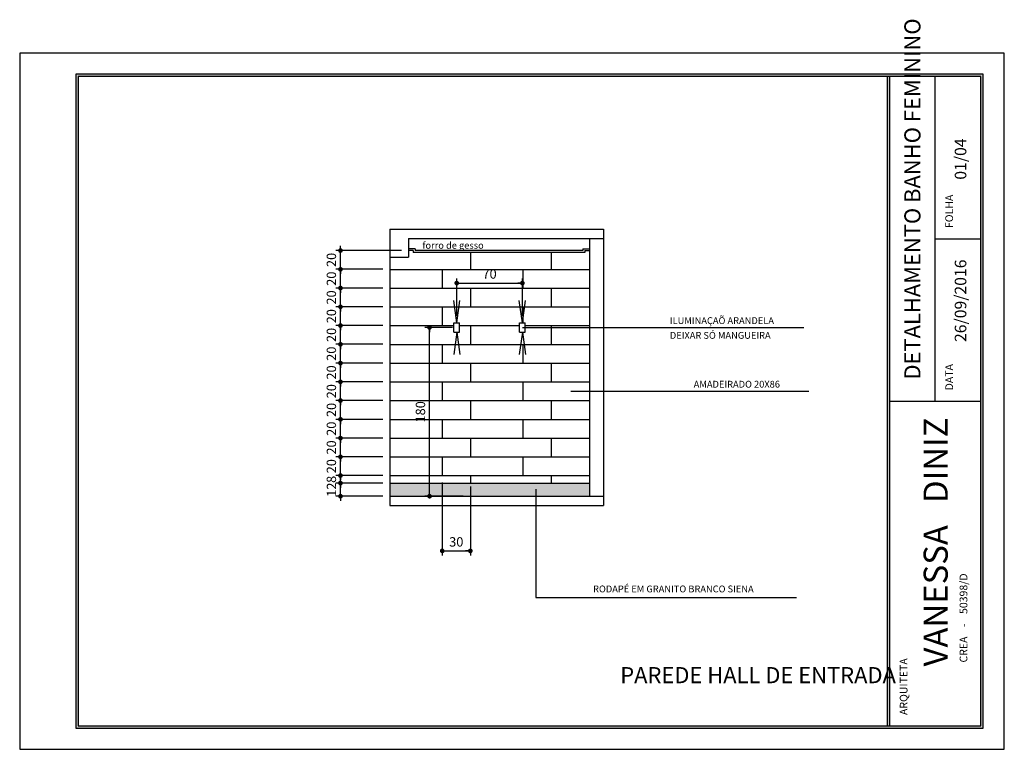
# Model space of a CAD drawing. Units: millimetres. Extents: x 21783 to 163269, y -70257 to 47500.
# Drawn here: x 152522 to 153572, y -52080 to -51302 of the extents above; entities that cross this region are included whole.
import ezdxf

# ---------------------------------------------------------------- set-up
doc = ezdxf.new("R2010")
doc.units = ezdxf.units.MM
doc.linetypes.add('LIN0', pattern=[0])
for name, color, linetype in [('C-03', 3, 'Continuous'), ('EQUIP_FIXOS', 2, 'Continuous'), ('P0.1 cotas', 1, 'Continuous'), ('P0.6 alven.cortada', 6, 'Continuous'), ('P01', 1, 'Continuous'), ('p2', 2, 'Continuous'), ('P6', 6, 'Continuous'), ('PENA02', 2, 'Continuous'), ('TEXTO_AP', 2, 'LIN0')]:
    doc.layers.add(name, color=color, linetype=linetype)
doc.styles.add('D-50', font='swisscl.ttf', dxfattribs={"height": 0.1})
doc.styles.add('RSA', font='arial.ttf')
doc.dimstyles.new('50', dxfattribs={"dimscale": 50, "dimtxt": 0.2, "dimasz": 0.01, "dimexe": 0.1, "dimexo": 0.15, "dimgap": 0.09, "dimtad": 1, "dimzin": 12, "dimdsep": 46, "dimtxsty": 'RSA', "dimblk": 'DOT', "dimcen": 0.2, "dimclrd": 1, "dimclre": 1, "dimclrt": 2, "dimadec": 0, "dimazin": 0, "dimtfac": 1, "dimtix": 1, "dimtmove": 2, "dimatfit": 3, "dimldrblk": 'DOT', "dimfxl": 1, "dimtolj": 1, "dimtzin": 12, "dimarcsym": 0})

# ---------------------------------------------------------------- blocks, each defined once
blk = doc.blocks.new('DOT')
at = {"linetype": 'ByBlock'}
blk.add_line((0, 0), (-10, 0), dxfattribs=at)
at = {"const_width": 5}
blk.add_lwpolyline([(-2.5, 0, -1), (2.5, 0, -1)], format="xyb", close=True, dxfattribs=at)
blk = doc.blocks.new('*D273')
at = {"layer": 'DEFPOINTS', "color": 0}
for p in [(152973, -51788.3), (153003, -51792.3), (153003, -51868.6)]:
    blk.add_point(p, dxfattribs=at)
at = {"layer": 'P01', "color": 1, "lineweight": -2}
for p, q in [((152973, -51795.8), (152973, -51873.6)), ((153003, -51799.8), (153003, -51873.6)), ((152973.5, -51868.6), (153002.5, -51868.6))]:
    blk.add_line(p, q, dxfattribs=at)
at = {"layer": 'P01', "color": 1, "lineweight": -2, "xscale": 0.5, "yscale": 0.5, "zscale": 0.5, "rotation": 180}
blk.add_blockref('DOT', (152973, -51868.6), dxfattribs=at)
at = {"layer": 'P01', "color": 1, "lineweight": -2, "xscale": 0.5, "yscale": 0.5, "zscale": 0.5}
blk.add_blockref('DOT', (153003, -51868.6), dxfattribs=at)
at = {"layer": 'P01', "color": 2, "insert": (152988, -51859), "char_height": 10, "attachment_point": 5, "style": 'RSA'}
blk.add_mtext('\\A1;30', dxfattribs=at)
blk = doc.blocks.new('_Dot')
at = {"color": 0, "linetype": 'ByBlock', "lineweight": -2}
blk.add_line((-0.5, 0), (-1, 0), dxfattribs=at)
at = {"color": 0, "linetype": 'ByBlock', "const_width": 0.5}
blk.add_lwpolyline([(-0.25, 0, 1), (0.25, 0, 1)], format="xyb", close=True, dxfattribs=at)
blk = doc.blocks.new('*D274')
at = {"layer": 'DEFPOINTS', "color": 0}
for p in [(152864.5, -51796.3), (152917, -51796.3), (152917, -51810.3)]:
    blk.add_point(p, dxfattribs=at)
at = {"layer": 'P01', "color": 1, "lineweight": -2}
for p, q in [((152909.5, -51796.3), (152859.5, -51796.3)), ((152864.5, -51795.8), (152864.5, -51795.3)), ((152864.5, -51810.3), (152864.5, -51796.3)), ((152909.5, -51810.3), (152859.5, -51810.3)), ((152864.5, -51810.8), (152864.5, -51811.3))]:
    blk.add_line(p, q, dxfattribs=at)
at = {"layer": 'P01', "color": 1, "lineweight": -2, "xscale": 0.5, "yscale": 0.5, "zscale": 0.5}
for p, rotation in [((152864.5, -51796.3), 270), ((152864.5, -51810.3), 90)]:
    blk.add_blockref('DOT', p, dxfattribs=dict(at, rotation=rotation))
at = {"layer": 'P01', "color": 2, "insert": (152854.9, -51803.3), "char_height": 10, "attachment_point": 5, "rotation": 90, "style": 'RSA'}
blk.add_mtext('\\A1;12', dxfattribs=at)
blk = doc.blocks.new('*D275')
at = {"layer": 'DEFPOINTS', "color": 0}
for p in [(152864.5, -51788.3), (152917, -51788.3, -77778.4), (152917, -51796.3)]:
    blk.add_point(p, dxfattribs=at)
at = {"layer": 'P01', "color": 1, "lineweight": -2}
for p, q in [((152909.5, -51788.3), (152859.5, -51788.3)), ((152909.5, -51796.3), (152859.5, -51796.3)), ((152864.5, -51787.8), (152864.5, -51787.3)), ((152864.5, -51796.3), (152864.5, -51788.3)), ((152864.5, -51796.8), (152864.5, -51797.3))]:
    blk.add_line(p, q, dxfattribs=at)
at = {"layer": 'P01', "color": 1, "lineweight": -2, "xscale": 0.5, "yscale": 0.5, "zscale": 0.5}
for p, rotation in [((152864.5, -51788.3), 270), ((152864.5, -51796.3), 90)]:
    blk.add_blockref('DOT', p, dxfattribs=dict(at, rotation=rotation))
at = {"layer": 'P01', "color": 2, "insert": (152854.8, -51792.3), "char_height": 10, "attachment_point": 5, "rotation": 90, "style": 'RSA'}
blk.add_mtext('\\A1;8', dxfattribs=at)
blk = doc.blocks.new('*D276')
at = {"layer": 'DEFPOINTS', "color": 0}
for p in [(152864.5, -51768.3), (152917, -51768.3, -77778.4), (152917, -51788.3, -77778.4)]:
    blk.add_point(p, dxfattribs=at)
at = {"layer": 'P01', "color": 1, "lineweight": -2}
for p, q in [((152909.5, -51768.3), (152859.5, -51768.3)), ((152864.5, -51767.8), (152864.5, -51767.3)), ((152864.5, -51788.3), (152864.5, -51768.3)), ((152909.5, -51788.3), (152859.5, -51788.3)), ((152864.5, -51788.8), (152864.5, -51789.3))]:
    blk.add_line(p, q, dxfattribs=at)
at = {"layer": 'P01', "color": 1, "lineweight": -2, "xscale": 0.5, "yscale": 0.5, "zscale": 0.5}
for p, rotation in [((152864.5, -51768.3), 270), ((152864.5, -51788.3), 90)]:
    blk.add_blockref('DOT', p, dxfattribs=dict(at, rotation=rotation))
at = {"layer": 'P01', "color": 2, "insert": (152854.8, -51778.3), "char_height": 10, "attachment_point": 5, "rotation": 90, "style": 'RSA'}
blk.add_mtext('\\A1;20', dxfattribs=at)
blk = doc.blocks.new('*D277')
at = {"layer": 'DEFPOINTS', "color": 0}
for p in [(152864.5, -51748.3), (152917, -51748.3, -77778.4), (152917, -51768.3, -77778.4)]:
    blk.add_point(p, dxfattribs=at)
at = {"layer": 'P01', "color": 1, "lineweight": -2}
for p, q in [((152909.5, -51748.3), (152859.5, -51748.3)), ((152864.5, -51747.8), (152864.5, -51747.3)), ((152864.5, -51768.3), (152864.5, -51748.3)), ((152909.5, -51768.3), (152859.5, -51768.3)), ((152864.5, -51768.8), (152864.5, -51769.3))]:
    blk.add_line(p, q, dxfattribs=at)
at = {"layer": 'P01', "color": 1, "lineweight": -2, "xscale": 0.5, "yscale": 0.5, "zscale": 0.5}
for p, rotation in [((152864.5, -51748.3), 270), ((152864.5, -51768.3), 90)]:
    blk.add_blockref('DOT', p, dxfattribs=dict(at, rotation=rotation))
at = {"layer": 'P01', "color": 2, "insert": (152854.8, -51758.3), "char_height": 10, "attachment_point": 5, "rotation": 90, "style": 'RSA'}
blk.add_mtext('\\A1;20', dxfattribs=at)
blk = doc.blocks.new('*D278')
at = {"layer": 'DEFPOINTS', "color": 0}
for p in [(152864.5, -51728.3), (152917, -51728.3, -77778.4), (152917, -51748.3, -77778.4)]:
    blk.add_point(p, dxfattribs=at)
at = {"layer": 'P01', "color": 1, "lineweight": -2}
for p, q in [((152909.5, -51728.3), (152859.5, -51728.3)), ((152864.5, -51727.8), (152864.5, -51727.3)), ((152864.5, -51748.3), (152864.5, -51728.3)), ((152909.5, -51748.3), (152859.5, -51748.3)), ((152864.5, -51748.8), (152864.5, -51749.3))]:
    blk.add_line(p, q, dxfattribs=at)
at = {"layer": 'P01', "color": 1, "lineweight": -2, "xscale": 0.5, "yscale": 0.5, "zscale": 0.5}
for p, rotation in [((152864.5, -51728.3), 270), ((152864.5, -51748.3), 90)]:
    blk.add_blockref('DOT', p, dxfattribs=dict(at, rotation=rotation))
at = {"layer": 'P01', "color": 2, "insert": (152854.8, -51738.3), "char_height": 10, "attachment_point": 5, "rotation": 90, "style": 'RSA'}
blk.add_mtext('\\A1;20', dxfattribs=at)
blk = doc.blocks.new('*D279')
at = {"layer": 'DEFPOINTS', "color": 0}
for p in [(152864.5, -51708.3), (152917, -51708.3, -77778.4), (152917, -51728.3, -77778.4)]:
    blk.add_point(p, dxfattribs=at)
at = {"layer": 'P01', "color": 1, "lineweight": -2}
for p, q in [((152909.5, -51708.3), (152859.5, -51708.3)), ((152864.5, -51707.8), (152864.5, -51707.3)), ((152864.5, -51728.3), (152864.5, -51708.3)), ((152909.5, -51728.3), (152859.5, -51728.3)), ((152864.5, -51728.8), (152864.5, -51729.3))]:
    blk.add_line(p, q, dxfattribs=at)
at = {"layer": 'P01', "color": 1, "lineweight": -2, "xscale": 0.5, "yscale": 0.5, "zscale": 0.5}
for p, rotation in [((152864.5, -51708.3), 270), ((152864.5, -51728.3), 90)]:
    blk.add_blockref('DOT', p, dxfattribs=dict(at, rotation=rotation))
at = {"layer": 'P01', "color": 2, "insert": (152854.8, -51718.3), "char_height": 10, "attachment_point": 5, "rotation": 90, "style": 'RSA'}
blk.add_mtext('\\A1;20', dxfattribs=at)
blk = doc.blocks.new('*D280')
at = {"layer": 'DEFPOINTS', "color": 0}
for p in [(152864.5, -51688.3), (152917, -51688.3, -77778.4), (152917, -51708.3, -77778.4)]:
    blk.add_point(p, dxfattribs=at)
at = {"layer": 'P01', "color": 1, "lineweight": -2}
for p, q in [((152909.5, -51688.3), (152859.5, -51688.3)), ((152864.5, -51687.8), (152864.5, -51687.3)), ((152864.5, -51708.3), (152864.5, -51688.3)), ((152909.5, -51708.3), (152859.5, -51708.3)), ((152864.5, -51708.8), (152864.5, -51709.3))]:
    blk.add_line(p, q, dxfattribs=at)
at = {"layer": 'P01', "color": 1, "lineweight": -2, "xscale": 0.5, "yscale": 0.5, "zscale": 0.5}
for p, rotation in [((152864.5, -51688.3), 270), ((152864.5, -51708.3), 90)]:
    blk.add_blockref('DOT', p, dxfattribs=dict(at, rotation=rotation))
at = {"layer": 'P01', "color": 2, "insert": (152854.8, -51698.3), "char_height": 10, "attachment_point": 5, "rotation": 90, "style": 'RSA'}
blk.add_mtext('\\A1;20', dxfattribs=at)
blk = doc.blocks.new('*D281')
at = {"layer": 'DEFPOINTS', "color": 0}
for p in [(152864.5, -51668.3), (152917, -51668.3, -77778.4), (152917, -51688.3, -77778.4)]:
    blk.add_point(p, dxfattribs=at)
at = {"layer": 'P01', "color": 1, "lineweight": -2}
for p, q in [((152909.5, -51668.3), (152859.5, -51668.3)), ((152864.5, -51667.8), (152864.5, -51667.3)), ((152864.5, -51688.3), (152864.5, -51668.3)), ((152909.5, -51688.3), (152859.5, -51688.3)), ((152864.5, -51688.8), (152864.5, -51689.3))]:
    blk.add_line(p, q, dxfattribs=at)
at = {"layer": 'P01', "color": 1, "lineweight": -2, "xscale": 0.5, "yscale": 0.5, "zscale": 0.5}
for p, rotation in [((152864.5, -51668.3), 270), ((152864.5, -51688.3), 90)]:
    blk.add_blockref('DOT', p, dxfattribs=dict(at, rotation=rotation))
at = {"layer": 'P01', "color": 2, "insert": (152854.8, -51678.3), "char_height": 10, "attachment_point": 5, "rotation": 90, "style": 'RSA'}
blk.add_mtext('\\A1;20', dxfattribs=at)
blk = doc.blocks.new('*D282')
at = {"layer": 'DEFPOINTS', "color": 0}
for p in [(152864.5, -51648.3), (152917, -51648.3, -77778.4), (152917, -51668.3, -77778.4)]:
    blk.add_point(p, dxfattribs=at)
at = {"layer": 'P01', "color": 1, "lineweight": -2}
for p, q in [((152909.5, -51648.3), (152859.5, -51648.3)), ((152864.5, -51647.8), (152864.5, -51647.3)), ((152864.5, -51668.3), (152864.5, -51648.3)), ((152909.5, -51668.3), (152859.5, -51668.3)), ((152864.5, -51668.8), (152864.5, -51669.3))]:
    blk.add_line(p, q, dxfattribs=at)
at = {"layer": 'P01', "color": 1, "lineweight": -2, "xscale": 0.5, "yscale": 0.5, "zscale": 0.5}
for p, rotation in [((152864.5, -51648.3), 270), ((152864.5, -51668.3), 90)]:
    blk.add_blockref('DOT', p, dxfattribs=dict(at, rotation=rotation))
at = {"layer": 'P01', "color": 2, "insert": (152854.8, -51658.3), "char_height": 10, "attachment_point": 5, "rotation": 90, "style": 'RSA'}
blk.add_mtext('\\A1;20', dxfattribs=at)
blk = doc.blocks.new('*D283')
at = {"layer": 'DEFPOINTS', "color": 0}
for p in [(152864.5, -51628.3), (152917, -51628.3, -77778.4), (152917, -51648.3, -77778.4)]:
    blk.add_point(p, dxfattribs=at)
at = {"layer": 'P01', "color": 1, "lineweight": -2}
for p, q in [((152909.5, -51628.3), (152859.5, -51628.3)), ((152864.5, -51627.8), (152864.5, -51627.3)), ((152864.5, -51648.3), (152864.5, -51628.3)), ((152909.5, -51648.3), (152859.5, -51648.3)), ((152864.5, -51648.8), (152864.5, -51649.3))]:
    blk.add_line(p, q, dxfattribs=at)
at = {"layer": 'P01', "color": 1, "lineweight": -2, "xscale": 0.5, "yscale": 0.5, "zscale": 0.5}
for p, rotation in [((152864.5, -51628.3), 270), ((152864.5, -51648.3), 90)]:
    blk.add_blockref('DOT', p, dxfattribs=dict(at, rotation=rotation))
at = {"layer": 'P01', "color": 2, "insert": (152854.8, -51638.3), "char_height": 10, "attachment_point": 5, "rotation": 90, "style": 'RSA'}
blk.add_mtext('\\A1;20', dxfattribs=at)
blk = doc.blocks.new('*D284')
at = {"layer": 'DEFPOINTS', "color": 0}
for p in [(152864.5, -51608.3), (152917, -51608.3, -77778.4), (152917, -51628.3, -77778.4)]:
    blk.add_point(p, dxfattribs=at)
at = {"layer": 'P01', "color": 1, "lineweight": -2}
for p, q in [((152864.5, -51607.8), (152864.5, -51607.3)), ((152909.5, -51608.3), (152859.5, -51608.3)), ((152864.5, -51628.3), (152864.5, -51608.3)), ((152909.5, -51628.3), (152859.5, -51628.3)), ((152864.5, -51628.8), (152864.5, -51629.3))]:
    blk.add_line(p, q, dxfattribs=at)
at = {"layer": 'P01', "color": 1, "lineweight": -2, "xscale": 0.5, "yscale": 0.5, "zscale": 0.5}
for p, rotation in [((152864.5, -51608.3), 270), ((152864.5, -51628.3), 90)]:
    blk.add_blockref('DOT', p, dxfattribs=dict(at, rotation=rotation))
at = {"layer": 'P01', "color": 2, "insert": (152854.8, -51618.3), "char_height": 10, "attachment_point": 5, "rotation": 90, "style": 'RSA'}
blk.add_mtext('\\A1;20', dxfattribs=at)
blk = doc.blocks.new('*D285')
at = {"layer": 'DEFPOINTS', "color": 0}
for p in [(152864.5, -51588.3), (152917, -51588.3, -77778.4), (152917, -51608.3, -77778.4)]:
    blk.add_point(p, dxfattribs=at)
at = {"layer": 'P01', "color": 1, "lineweight": -2}
for p, q in [((152909.5, -51588.3), (152859.5, -51588.3)), ((152864.5, -51587.8), (152864.5, -51587.3)), ((152864.5, -51608.3), (152864.5, -51588.3)), ((152909.5, -51608.3), (152859.5, -51608.3)), ((152864.5, -51608.8), (152864.5, -51609.3))]:
    blk.add_line(p, q, dxfattribs=at)
at = {"layer": 'P01', "color": 1, "lineweight": -2, "xscale": 0.5, "yscale": 0.5, "zscale": 0.5}
for p, rotation in [((152864.5, -51588.3), 270), ((152864.5, -51608.3), 90)]:
    blk.add_blockref('DOT', p, dxfattribs=dict(at, rotation=rotation))
at = {"layer": 'P01', "color": 2, "insert": (152854.8, -51598.3), "char_height": 10, "attachment_point": 5, "rotation": 90, "style": 'RSA'}
blk.add_mtext('\\A1;20', dxfattribs=at)
blk = doc.blocks.new('*D286')
at = {"layer": 'DEFPOINTS', "color": 0}
for p in [(152864.5, -51568.3), (152917, -51568.3, -77778.4), (152917, -51588.3, -77778.4)]:
    blk.add_point(p, dxfattribs=at)
at = {"layer": 'P01', "color": 1, "lineweight": -2}
for p, q in [((152909.5, -51568.3), (152859.5, -51568.3)), ((152864.5, -51567.8), (152864.5, -51567.3)), ((152864.5, -51588.3), (152864.5, -51568.3)), ((152909.5, -51588.3), (152859.5, -51588.3)), ((152864.5, -51588.8), (152864.5, -51589.3))]:
    blk.add_line(p, q, dxfattribs=at)
at = {"layer": 'P01', "color": 1, "lineweight": -2, "xscale": 0.5, "yscale": 0.5, "zscale": 0.5}
for p, rotation in [((152864.5, -51568.3), 270), ((152864.5, -51588.3), 90)]:
    blk.add_blockref('DOT', p, dxfattribs=dict(at, rotation=rotation))
at = {"layer": 'P01', "color": 2, "insert": (152854.8, -51578.3), "char_height": 10, "attachment_point": 5, "rotation": 90, "style": 'RSA'}
blk.add_mtext('\\A1;20', dxfattribs=at)
blk = doc.blocks.new('*D287')
at = {"layer": 'DEFPOINTS', "color": 0}
for p in [(152864.5, -51548.3), (152937, -51548.3), (152917, -51568.3, -77778.4)]:
    blk.add_point(p, dxfattribs=at)
at = {"layer": 'P01', "color": 1, "lineweight": -2}
for p, q in [((152929.5, -51548.3), (152859.5, -51548.3)), ((152864.5, -51547.8), (152864.5, -51547.3)), ((152864.5, -51568.3), (152864.5, -51548.3)), ((152909.5, -51568.3), (152859.5, -51568.3)), ((152864.5, -51568.8), (152864.5, -51569.3))]:
    blk.add_line(p, q, dxfattribs=at)
at = {"layer": 'P01', "color": 1, "lineweight": -2, "xscale": 0.5, "yscale": 0.5, "zscale": 0.5}
for p, rotation in [((152864.5, -51548.3), 270), ((152864.5, -51568.3), 90)]:
    blk.add_blockref('DOT', p, dxfattribs=dict(at, rotation=rotation))
at = {"layer": 'P01', "color": 2, "insert": (152854.8, -51558.3), "char_height": 10, "attachment_point": 5, "rotation": 90, "style": 'RSA'}
blk.add_mtext('\\A1;20', dxfattribs=at)
blk = doc.blocks.new('*D288')
at = {"layer": 'DEFPOINTS', "color": 0}
for p in [(152959.5, -51630.3), (152991.5, -51630.3), (153003, -51810.3)]:
    blk.add_point(p, dxfattribs=at)
at = {"layer": 'P01', "color": 1, "lineweight": -2}
for p, q in [((152984, -51630.3), (152954.5, -51630.3)), ((152959.5, -51809.8), (152959.5, -51630.8)), ((152995.5, -51810.3), (152954.5, -51810.3))]:
    blk.add_line(p, q, dxfattribs=at)
at = {"layer": 'P01', "color": 1, "lineweight": -2, "xscale": 0.5, "yscale": 0.5, "zscale": 0.5}
for p, rotation in [((152959.5, -51630.3), 90), ((152959.5, -51810.3), 270)]:
    blk.add_blockref('DOT', p, dxfattribs=dict(at, rotation=rotation))
at = {"layer": 'P01', "color": 2, "insert": (152949.8, -51720.3), "char_height": 10, "attachment_point": 5, "rotation": 90, "style": 'RSA'}
blk.add_mtext('\\A1;180', dxfattribs=at)
blk = doc.blocks.new('*D289')
at = {"layer": 'DEFPOINTS', "color": 0}
for p in [(153058.5, -51583), (152988.5, -51625.3), (153058.5, -51625.3)]:
    blk.add_point(p, dxfattribs=at)
at = {"layer": 'P01', "color": 1, "lineweight": -2}
for p, q in [((152988.5, -51617.8), (152988.5, -51578)), ((152989, -51583), (153058, -51583)), ((153058.5, -51617.8), (153058.5, -51578))]:
    blk.add_line(p, q, dxfattribs=at)
at = {"layer": 'P01', "color": 1, "lineweight": -2, "xscale": 0.5, "yscale": 0.5, "zscale": 0.5, "rotation": 180}
blk.add_blockref('DOT', (152988.5, -51583), dxfattribs=at)
at = {"layer": 'P01', "color": 1, "lineweight": -2, "xscale": 0.5, "yscale": 0.5, "zscale": 0.5}
blk.add_blockref('DOT', (153058.5, -51583), dxfattribs=at)
at = {"layer": 'P01', "color": 2, "insert": (153023.5, -51573.3), "char_height": 10, "attachment_point": 5, "style": 'RSA'}
blk.add_mtext('\\A1;70', dxfattribs=at)

msp = doc.modelspace()

# ---------------------------------------------------------------- hatches: boundary and pattern name
at = {"layer": 'P0.1 cotas', "linetype": 'Continuous'}
h = msp.add_hatch(color=256, dxfattribs=at)
h.paths.add_polyline_path([(152584.92081, -51724.13294), (152582.42081, -51724.13716), (152582.42081, -52057.71177), (153072.17233, -52057.71177), (153072.18068, -52055.21177), (152584.92081, -52055.21177)])
h.paths.add_polyline_path([(152584.92081, -51362.71177), (153074.49125, -51362.71177), (153074.49959, -51360.21177), (152582.42081, -51360.21177), (152582.42081, -51724.13716), (152584.92081, -51724.13294)])
h = msp.add_hatch(color=256, dxfattribs=at)
h.paths.add_polyline_path([(153549.92081, -51360.21177), (153074.49959, -51360.21177), (153074.49125, -51362.71177), (153547.42081, -51362.71177), (153547.42081, -51722.51141), (153549.92081, -51722.5072)])
h.paths.add_polyline_path([(153549.92081, -51722.5072), (153547.42081, -51722.51141), (153547.42081, -52055.21177), (153072.18068, -52055.21177), (153072.17233, -52057.71177), (153549.92081, -52057.71177)])
msp.add_hatch(color=256, dxfattribs=at).paths.add_polyline_path([(153450.28481, -51362.71177), (153447.78481, -51362.71177), (153447.78481, -52055.21177), (153450.28481, -52055.21177)])
at = {"layer": 'P01'}
h = msp.add_hatch(dxfattribs=at)
h.set_pattern_fill('AR-SAND', color=256, scale=0.1, angle=90, style=0)
h.paths.add_polyline_path([(153130.01318, -51796.34391), (152917.01318, -51796.34391), (152917.01318, -51810.34391), (153130.01318, -51810.34391)])

# ---------------------------------------------------------------- linework, layer by layer
at = {"layer": 'C-03'}
for p, q in [((152944.01318, -51546.34391), (152937.01318, -51546.34391)), ((152942.01318, -51548.34391), (152937.01318, -51548.34391)), ((152942.01318, -51548.34391), (152942.01318, -51550.34391)), ((153125.01318, -51550.34391), (152942.01318, -51550.34391)), ((152944.01318, -51546.34391), (152944.01318, -51548.34391)), ((153123.01318, -51548.34391), (152944.01318, -51548.34391)), ((153123.01318, -51546.34391), (153123.01318, -51548.34391)), ((153123.01318, -51546.34391), (153130.01318, -51546.34391)), ((153125.01318, -51548.34391), (153125.01318, -51550.34391)), ((153125.01318, -51548.34391), (153130.01318, -51548.34391))]:
    msp.add_line(p, q, dxfattribs=at)
at = {"layer": 'EQUIP_FIXOS'}
for p, q in [((153572.42081, -51337.71177), (152522.42081, -51337.71177)), ((152522.42081, -51337.71177), (152522.42081, -52080.21177)), ((153572.42081, -52080.21177), (153572.42081, -51337.71177)), ((153498.85281, -51708.96177), (153498.85281, -51362.71177)), ((153498.85281, -51535.83677), (153547.42081, -51535.83677)), ((152917.01318, -51555.34391), (152917.01318, -51810.34391)), ((152988.51318, -51625.34391), (152985.21732, -51601.46084)), ((152988.51318, -51625.34391), (152991.80904, -51601.46084)), ((153058.51318, -51625.34391), (153055.21732, -51601.46084)), ((153058.51318, -51625.34391), (153061.80904, -51601.46084)), ((152985.51318, -51635.34391), (152985.51318, -51625.34391)), ((152985.51318, -51625.34391), (152991.51318, -51625.34391)), ((152991.51318, -51635.34391), (152991.51318, -51625.34391)), ((153055.51318, -51625.34391), (153061.51318, -51625.34391)), ((153055.51318, -51635.34391), (153055.51318, -51625.34391)), ((153061.51318, -51635.34391), (153061.51318, -51625.34391)), ((152988.51318, -51635.34391), (152985.21732, -51659.22698)), ((152985.51318, -51635.34391), (152991.51318, -51635.34391)), ((152988.51318, -51635.34391), (152991.80904, -51659.22698)), ((153058.51318, -51635.34391), (153055.21732, -51659.22698)), ((153055.51318, -51635.34391), (153061.51318, -51635.34391)), ((153058.51318, -51635.34391), (153061.80904, -51659.22698)), ((153450.28481, -51708.96177), (153547.42081, -51708.96177)), ((152522.42081, -52080.21177), (153572.42081, -52080.21177))]:
    msp.add_line(p, q, dxfattribs=at)
at = {"layer": 'P0.6 alven.cortada'}
for p, q in [((152582.42081, -51360.21177), (152582.42081, -52057.71177)), ((153549.92081, -51360.21177), (152582.42081, -51360.21177)), ((152584.92081, -51362.71177), (152584.92081, -52055.21177)), ((153547.42081, -51362.71177), (152584.92081, -51362.71177)), ((153447.78481, -52055.21177), (153447.78481, -51362.71177)), ((153450.28481, -52055.21177), (153450.28481, -51362.71177)), ((153547.42081, -52055.21177), (153547.42081, -51362.71177)), ((153549.92081, -52057.71177), (153549.92081, -51360.21177)), ((152582.42081, -52057.71177), (153549.92081, -52057.71177)), ((152584.92081, -52055.21177), (153547.42081, -52055.21177))]:
    msp.add_line(p, q, dxfattribs=at)
at = {"layer": 'P01'}
for p, q in [((153003.01318, -51550.34391), (153003.01318, -51568.34391)), ((153089.01318, -51550.34391), (153089.01318, -51568.34391)), ((152917.01318, -51568.34391, -77778.432), (153130.01318, -51568.34391, -77778.432)), ((152973.01318, -51568.34391), (152973.01318, -51588.34391)), ((153059.01318, -51568.34391), (153059.01318, -51588.34391)), ((152917.01318, -51588.34391, -77778.432), (153130.01318, -51588.34391, -77778.432)), ((153003.01318, -51588.34391), (153003.01318, -51608.34391)), ((153089.01318, -51588.34391), (153089.01318, -51608.34391)), ((152917.01318, -51608.34391, -77778.432), (153130.01318, -51608.34391, -77778.432)), ((152973.01318, -51608.34391, -77778.432), (152973.01318, -51628.34391, -77778.432)), ((153059.01318, -51608.34391, -77778.432), (153059.01318, -51625.34391, -77778.432)), ((152917.01318, -51628.34391, -77778.432), (152985.51318, -51628.34391, -77778.432)), ((152991.51318, -51628.34391, -77778.432), (153055.51318, -51628.34391, -77778.432)), ((153003.01318, -51628.34391), (153003.01318, -51648.34391)), ((153061.51318, -51628.34391, -77778.432), (153130.01318, -51628.34391, -77778.432)), ((153089.01318, -51628.34391), (153089.01318, -51648.34391)), ((153058.64592, -51630.28503), (153358.71626, -51630.28503)), ((152917.01318, -51648.34391, -77778.432), (153130.01318, -51648.34391, -77778.432)), ((152973.01318, -51648.34391, -77778.432), (152973.01318, -51668.34391, -77778.432)), ((153059.01318, -51648.34391, -77778.432), (153059.01318, -51668.34391, -77778.432)), ((152917.01318, -51668.34391, -77778.432), (153130.01318, -51668.34391, -77778.432)), ((153003.01318, -51668.34391), (153003.01318, -51688.34391)), ((153089.01318, -51668.34391), (153089.01318, -51688.34391)), ((152917.01318, -51688.34391, -77778.432), (153130.01318, -51688.34391, -77778.432)), ((152973.01318, -51688.34391, -77778.432), (152973.01318, -51708.34391, -77778.432)), ((153059.01318, -51688.34391, -77778.432), (153059.01318, -51708.34391, -77778.432)), ((153110.00848, -51698.10329), (153364.06682, -51698.10329)), ((152917.01318, -51708.34391, -77778.432), (153130.01318, -51708.34391, -77778.432)), ((153003.01318, -51708.34391), (153003.01318, -51728.34391)), ((153089.01318, -51708.34391), (153089.01318, -51728.34391)), ((152917.01318, -51728.34391, -77778.432), (153130.01318, -51728.34391, -77778.432)), ((152973.01318, -51728.34391), (152973.01318, -51748.34391)), ((153059.01318, -51728.34391), (153059.01318, -51748.34391)), ((152917.01318, -51748.34391, -77778.432), (153130.01318, -51748.34391, -77778.432)), ((153003.01318, -51748.34391), (153003.01318, -51768.34391)), ((153089.01318, -51748.34391), (153089.01318, -51768.34391)), ((152917.01318, -51768.34391, -77778.432), (153130.01318, -51768.34391, -77778.432)), ((152973.01318, -51768.34391), (152973.01318, -51788.34391)), ((153059.01318, -51768.34391), (153059.01318, -51788.34391)), ((152917.01318, -51788.34391, -77778.432), (153130.01318, -51788.34391, -77778.432)), ((153003.01318, -51788.34391), (153003.01318, -51796.34391)), ((153089.01318, -51788.34391), (153089.01318, -51796.34391)), ((153072.92731, -51802.90128), (153072.92731, -51918.38652)), ((153072.92731, -51918.38652), (153350.70915, -51918.38652))]:
    msp.add_line(p, q, dxfattribs=at)
at = {"layer": 'P6'}
for p, q in [((152917.01318, -51525.34391), (153145.01318, -51525.34391)), ((152917.01318, -51525.34391), (152917.01318, -51555.34391)), ((153145.01318, -51525.34391), (153145.01318, -51820.34391)), ((152937.01318, -51535.34391), (153145.01318, -51535.34391)), ((152937.01318, -51535.34391), (152937.01318, -51555.34391)), ((153130.01318, -51535.34391), (153130.01318, -51810.34391)), ((152917.01318, -51555.34391), (152937.01318, -51555.34391)), ((152917.01318, -51810.34391), (153145.01318, -51810.34391)), ((152917.01318, -51810.34391), (152917.01318, -51820.34391)), ((152917.01318, -51820.34391), (153145.01318, -51820.34391))]:
    msp.add_line(p, q, dxfattribs=at)
at = {"layer": 'PENA02'}
msp.add_line((152917.01318, -51796.34391), (153130.01318, -51796.34391), dxfattribs=at)

# ---------------------------------------------------------------- texts
at = {"layer": 'C-03', "char_height": 12.348, "width": 324.4914015, "attachment_point": 1, "rotation": 90, "style": 'D-50'}
for s, insert in [('01/04', (153519.57166, -51472.72458)), ('26/09/2016', (153519.57166, -51645.84958))]:
    msp.add_mtext(s, dxfattribs=dict(at, insert=insert))
at = {"layer": 'P0.6 alven.cortada', "attachment_point": 1, "rotation": 90, "style": 'D-50'}
for s, insert, char_height, width in [('DETALHAMENTO BANHO FEMININO', (153465.83224, -51685.86958), 17.15, 450.6825021), ('VANESSA   DINIZ', (153486.35471, -51991.87824), 25.725, 676.0237532)]:
    msp.add_mtext(s, dxfattribs=dict(at, insert=insert, char_height=char_height, width=width))
at = {"layer": 'P0.6 alven.cortada', "insert": (153162.87887, -51992.55076), "char_height": 17.15, "width": 450.6825021, "attachment_point": 1, "style": 'D-50'}
msp.add_mtext('PAREDE HALL DE ENTRADA', dxfattribs=at)
at = {"layer": 'p2'}
for s, p in [('forro de gesso', (152951.90842, -51546.37394, 46689.2928)), ('ILUMINAÇAÕ ARANDELA', (153215.7749, -51626.65427, 46689.2928)), ('DEIXAR SÓ MANGUEIRA', (153215.7749, -51642.38672, 46689.2928)), ('AMADEIRADO 20X86', (153241.19468, -51694.47253, 46689.2928)), ('RODAPÉ EM GRANITO BRANCO SIENA', (153133.86673, -51912.80793, 46689.2928))]:
    msp.add_text(s, height=7.26, dxfattribs=at).set_placement(p)
at = {"layer": 'TEXTO_AP', "char_height": 8.232, "width": 216.327601, "attachment_point": 1, "rotation": 90, "style": 'D-50'}
for s, insert in [('FOLHA', (153509.51093, -51524.2908)), ('DATA', (153509.51093, -51697.4158)), ('CREA    -    50398/D', (153524.79239, -51987.66621)), ('ARQUITETA', (153460.94294, -52043.6658))]:
    msp.add_mtext(s, dxfattribs=dict(at, insert=insert))

# ---------------------------------------------------------------- dimensions: what is measured, and where the dimension line sits
at = {"layer": 'P01'}
for base, p1, p2, picture, middle in [((152864.45364, -51548.34391), (152917.01318, -51568.34391, -77778.432), (152937.01318, -51548.34391), '*D287', (152854.84791, -51558.34391)), ((152864.45364, -51568.34391), (152917.01318, -51588.34391, -77778.432), (152917.01318, -51568.34391, -77778.432), '*D286', (152854.84791, -51578.34391)), ((152864.45364, -51588.34391), (152917.01318, -51608.34391, -77778.432), (152917.01318, -51588.34391, -77778.432), '*D285', (152854.84791, -51598.34391)), ((152864.45364, -51608.34391), (152917.01318, -51628.34391, -77778.432), (152917.01318, -51608.34391, -77778.432), '*D284', (152854.84791, -51618.34391)), ((152864.45364, -51628.34391), (152917.01318, -51648.34391, -77778.432), (152917.01318, -51628.34391, -77778.432), '*D283', (152854.84791, -51638.34391)), ((152959.45324, -51630.34391), (153003.01318, -51810.34391), (152991.51318, -51630.34391), '*D288', (152949.84751, -51720.34391)), ((152864.45364, -51648.34391), (152917.01318, -51668.34391, -77778.432), (152917.01318, -51648.34391, -77778.432), '*D282', (152854.84791, -51658.34391)), ((152864.45364, -51668.34391), (152917.01318, -51688.34391, -77778.432), (152917.01318, -51668.34391, -77778.432), '*D281', (152854.84791, -51678.34391)), ((152864.45364, -51688.34391), (152917.01318, -51708.34391, -77778.432), (152917.01318, -51688.34391, -77778.432), '*D280', (152854.84791, -51698.34391)), ((152864.45364, -51708.34391), (152917.01318, -51728.34391, -77778.432), (152917.01318, -51708.34391, -77778.432), '*D279', (152854.84791, -51718.34391)), ((152864.45364, -51728.34391), (152917.01318, -51748.34391, -77778.432), (152917.01318, -51728.34391, -77778.432), '*D278', (152854.84791, -51738.34391)), ((152864.45364, -51748.34391), (152917.01318, -51768.34391, -77778.432), (152917.01318, -51748.34391, -77778.432), '*D277', (152854.84791, -51758.34391)), ((152864.45364, -51768.34391), (152917.01318, -51788.34391, -77778.432), (152917.01318, -51768.34391, -77778.432), '*D276', (152854.84791, -51778.34391)), ((152864.45364, -51788.34391), (152917.01318, -51796.34391), (152917.01318, -51788.34391, -77778.432), '*D275', (152854.84791, -51792.34391))]:
    dim = msp.add_linear_dim(base=base, p1=p1, p2=p2, angle=90, dimstyle='50', dxfattribs=at)
    dim.commit()
    dim.dimension.update_dxf_attribs({"geometry": picture, "text_midpoint": middle})
for base, p1, p2, picture, middle in [((153058.51318, -51582.95386), (152988.51318, -51625.34391), (153058.51318, -51625.34391), '*D289', (153023.51318, -51573.34813)), ((153003.01318, -51868.61995), (152973.01318, -51788.34391), (153003.01318, -51792.34391), '*D273', (152988.01318, -51859.01081))]:
    dim = msp.add_linear_dim(base=base, p1=p1, p2=p2, dimstyle='50', dxfattribs=at)
    dim.commit()
    dim.dimension.update_dxf_attribs({"geometry": picture, "text_midpoint": middle})
dim = msp.add_linear_dim(base=(152864.45364, -51796.34391), p1=(152917.01318, -51810.34391), p2=(152917.01318, -51796.34391), angle=90, text='12', dimstyle='50', dxfattribs=at)
dim.commit()
dim.dimension.update_dxf_attribs({"geometry": '*D274', "text_midpoint": (152854.93318, -51803.34391)})

doc.saveas('drawing.dxf')
